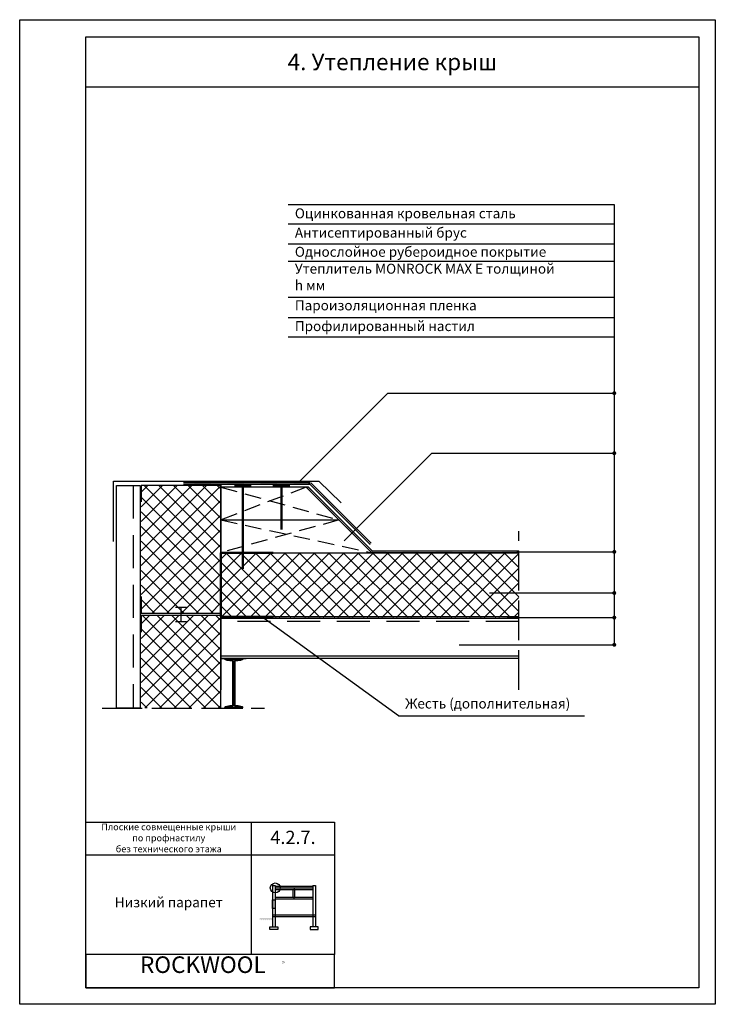
# Model space of a CAD drawing. Units: inches. Extents: x 0 to 210, y 0 to 297.
import ezdxf

# ---------------------------------------------------------------- set-up
doc = ezdxf.new("R2010")
doc.units = ezdxf.units.IN
doc.header["$MEASUREMENT"] = 0
doc.linetypes.add('ACAD_ISO02W100', pattern=[15, 12, -3])
doc.linetypes.add('DASHEDX2', pattern=[1.5, 1, -0.5])
doc.layers.add('Base', color=7, linetype='Continuous', lineweight=25)
doc.layers.add('RockWool', color=20, linetype='Continuous', lineweight=30)
doc.styles.add('Base', font='verdana.TTF', dxfattribs={"height": 2})
doc.styles.add('BaseBig', font='verdana.TTF', dxfattribs={"height": 3})
doc.styles.add('rockwoll_L', font='verdana.TTF', dxfattribs={"height": 4})
doc.styles.add('rockwool', font='verdanab.TTF', dxfattribs={"height": 5})
pattern_1 = [(45, (-4237.6505, 591.362), (-2.2097087, 2.2097087), []), (135, (-4237.6505, 591.362), (-2.2097087, -2.2097087), [])]

# ---------------------------------------------------------------- blocks, each defined once
blk = doc.blocks.new('Ramka')
at = {"layer": 'Base'}
blk.add_line((20, -20.22), (205, -20.22), dxfattribs=at)
for points in [[(0, 0), (210, 0), (210, -297.22), (0, -297.22)], [(20, -5.22), (205, -5.22), (205, -292.22), (20, -292.22)], [(20, -242.22), (95, -242.22), (95, -252.22), (20, -252.22)], [(70, -242.22), (95, -242.22), (95, -282.22), (70, -282.22)], [(95, -282.22), (20, -282.22), (20, -292.22), (95, -292.22)]]:
    blk.add_lwpolyline(points, close=True, dxfattribs=at)
at = {"layer": 'Base', "color": 1, "attachment_point": 7, "style": 'rockwool'}
for s, insert, char_height, width in [('ROCKWOOL', (36.32, -289.32), 5, 18.3621), ('{\\fCourier New|b1|i0|c204|p49;®}', (79.19, -285.49), 1.2, 1.2813)]:
    blk.add_mtext(s, dxfattribs=dict(at, insert=insert, char_height=char_height, width=width))

msp = doc.modelspace()

# ---------------------------------------------------------------- hatches: boundary and pattern name
at = {"layer": 'Base'}
h = msp.add_hatch(color=256, dxfattribs=at)
edge = h.paths.add_edge_path()
edge.add_arc((179.5, 184.47), 0.6, 0, 360)
h = msp.add_hatch(color=256, dxfattribs=at)
edge = h.paths.add_edge_path()
edge.add_arc((179.5, 166.35), 0.6, 0, 360)
h = msp.add_hatch(color=256, dxfattribs=at)
h.paths.add_polyline_path([(87.72, 156.9), (87.72, 157.4), (82.72, 157.4), (82.72, 156.9)])
h.paths.add_polyline_path([(77.72, 156.9), (77.72, 157.4), (72.72, 157.4), (72.72, 156.9)])
h.paths.add_polyline_path([(67.72, 156.9), (67.72, 157.4), (62.72, 157.4), (62.72, 156.9)])
h.paths.add_polyline_path([(57.72, 156.9), (57.72, 157.4), (52.72, 157.4), (52.72, 156.9)])
h = msp.add_hatch(color=256, dxfattribs=at)
h.paths.add_polyline_path([(95.34, 147.99), (94.99, 147.64), (91.45, 151.17), (91.81, 151.53)])
h.paths.add_polyline_path([(102.41, 140.92), (102.06, 140.57), (98.52, 144.1), (98.88, 144.46)])
h.paths.add_polyline_path([(106.66, 136.68), (106.3, 136.33), (105.59, 137.03), (105.95, 137.39)])
h.paths.add_polyline_path([(87.22, 156.12), (86.51, 156.12), (87.92, 154.71), (88.27, 155.06)])
h = msp.add_hatch(color=256, dxfattribs=at)
h.paths.add_polyline_path([(91.71, 153.62), (91.35, 153.26), (94.89, 149.73), (95.24, 150.08)])
h.paths.add_polyline_path([(101.96, 142.66), (102.31, 143.01), (98.78, 146.55), (98.42, 146.19)])
h.paths.add_polyline_path([(105.78, 138.84), (106.13, 139.19), (105.85, 139.47), (105.49, 139.12)])
h.paths.add_polyline_path([(87.92, 157.4), (87.22, 157.4), (87.82, 156.8), (88.17, 157.15)])
h = msp.add_hatch(color=256, dxfattribs=at)
h.paths.add_polyline_path([(150.58, 136.33), (150.58, 136.83), (145.58, 136.83), (145.58, 136.33)])
h.paths.add_polyline_path([(140.58, 136.33), (140.58, 136.83), (135.58, 136.83), (135.58, 136.33)])
h.paths.add_polyline_path([(130.58, 136.33), (130.58, 136.83), (125.58, 136.83), (125.58, 136.33)])
h.paths.add_polyline_path([(120.58, 136.33), (120.58, 136.83), (115.58, 136.83), (115.58, 136.33)])
h.paths.add_polyline_path([(106.3, 136.83), (106.3, 136.33), (110.58, 136.33), (110.58, 136.83)])
h = msp.add_hatch(color=256, dxfattribs=at)
edge = h.paths.add_edge_path()
edge.add_arc((179.5, 136.58), 0.6, 0, 360)
h = msp.add_hatch(color=256, dxfattribs=at)
edge = h.paths.add_edge_path()
edge.add_arc((179.5, 124.16), 0.6, 0, 360)
h = msp.add_hatch(color=256, dxfattribs=at)
h.paths.add_polyline_path([(150.73, 116.49), (150.73, 116.99), (145.73, 116.99), (145.73, 116.49)])
h.paths.add_polyline_path([(140.73, 116.49), (140.73, 116.99), (135.73, 116.99), (135.73, 116.49)])
h.paths.add_polyline_path([(130.73, 116.49), (130.73, 116.99), (125.73, 116.99), (125.73, 116.49)])
h.paths.add_polyline_path([(120.73, 116.49), (120.73, 116.99), (115.73, 116.99), (115.73, 116.49)])
h.paths.add_polyline_path([(110.73, 116.49), (110.73, 116.99), (105.73, 116.99), (105.73, 116.49)])
h.paths.add_polyline_path([(100.73, 116.49), (100.73, 116.99), (95.73, 116.99), (95.73, 116.49)])
h.paths.add_polyline_path([(90.73, 116.49), (90.73, 116.99), (85.73, 116.99), (85.73, 116.49)])
h.paths.add_polyline_path([(80.73, 116.49), (80.73, 116.99), (75.73, 116.99), (75.73, 116.49)])
h.paths.add_polyline_path([(70.73, 116.49), (70.73, 116.99), (65.73, 116.99), (65.73, 116.49)])
h = msp.add_hatch(color=256, dxfattribs=at)
edge = h.paths.add_edge_path()
edge.add_arc((179.5, 116.72), 0.6, 0, 360)
h = msp.add_hatch(color=256, dxfattribs=at)
edge = h.paths.add_edge_path()
edge.add_arc((179.5, 108.52), 0.6, 0, 360)
h = msp.add_hatch(color=256, dxfattribs=at)
h.paths.add_polyline_path([(88.53, 35.13), (88.53, 35.63), (77.16, 35.63), (77.16, 35.13)])
h.paths.add_polyline_path([(76.36, 31.51), (77.16, 31.51), (77.16, 28.93), (76.36, 28.93)])
msp.add_hatch(color=256, dxfattribs=at).paths.add_polyline_path([(76.36, 26.09), (72.42, 26.09), (72.42, 25.44), (72.85, 25.69), (72.85, 25.33), (73.45, 25.69), (73.45, 25.33), (74.06, 25.69), (74.06, 25.33), (74.67, 25.69), (74.67, 25.33), (75.27, 25.69), (75.27, 25.33), (75.88, 25.69), (75.88, 25.33), (76.36, 25.62)])
at = {"layer": 'RockWool'}
h = msp.add_hatch(dxfattribs=at)
h.set_pattern_fill('ANSI37', color=256, scale=25, style=0)
h.set_pattern_definition(pattern_1)
h.paths.add_polyline_path([(36.68, 156.63), (60.68, 156.63), (60.68, 118.12), (36.68, 118.12)])
h.paths.add_polyline_path([(60.68, 117.34), (36.68, 117.34), (36.68, 89.4), (60.68, 89.4)])
h = msp.add_hatch(dxfattribs=at)
h.set_pattern_fill('ANSI37', color=256, scale=25, style=0)
h.set_pattern_definition(pattern_1)
h.paths.add_polyline_path([(60.68, 136.33), (150.73, 136.33), (150.73, 116.72), (60.68, 116.72)])

# ---------------------------------------------------------------- linework, layer by layer
at = {"layer": 'Base'}
for p, q in [((81.07, 241.39), (179.5, 241.39)), ((179.5, 241.39), (179.5, 108.52)), ((81.07, 235.56), (179.5, 235.56)), ((81.07, 229.6), (179.5, 229.6)), ((81.07, 224.36), (179.5, 224.36)), ((81.07, 213.48), (179.5, 213.48)), ((81.07, 207.36), (179.5, 207.36)), ((81.07, 201.53), (179.5, 201.53)), ((87.72, 157.4), (49.48, 157.4)), ((87.72, 156.9), (49.48, 156.9)), ((60.73, 156.9), (60.73, 94.88)), ((60.73, 116.49), (60.73, 156.12)), ((86.51, 156.12), (106.3, 136.33)), ((87.22, 157.4), (105.78, 138.84)), ((87.22, 156.12), (106.66, 136.68)), ((87.92, 157.4), (106.13, 139.19)), ((87.92, 157.4), (106.13, 139.19)), ((60.73, 146.22), (96.41, 146.22)), ((150.73, 136.83), (106.3, 136.83)), ((62.15, 136.33), (150.73, 136.33)), ((150.58, 136.33), (106.3, 136.33)), ((112.14, 136.33), (150.73, 136.33)), ((141.79, 124.16), (179.5, 124.16)), ((47.05, 119.85), (50.32, 119.85)), ((48.68, 119.85), (48.68, 115.6)), ((150.73, 116.99), (60.73, 116.99)), ((150.73, 116.49), (60.73, 116.49)), ((114.38, 87.1), (73.76, 116.49)), ((147.19, 116.72), (179.5, 116.72)), ((47.05, 115.6), (50.32, 115.6)), ((132.69, 108.52), (179.5, 108.52)), ((60.73, 105.2), (150.73, 105.2)), ((60.73, 104.5), (150.73, 104.5)), ((114.38, 87.1), (170.49, 87.1)), ((76.36, 35.83), (76.36, 23.4)), ((76.36, 35.83), (77.16, 35.83)), ((77.16, 35.83), (77.16, 23.4)), ((88.53, 35.83), (88.53, 23.4)), ((88.53, 35.83), (89.33, 35.83)), ((89.33, 35.83), (89.33, 23.4)), ((77.16, 35.63), (88.53, 35.63)), ((77.16, 35.13), (88.53, 35.13)), ((77.16, 34.63), (88.53, 34.63)), ((82.59, 32.31), (82.59, 34.63)), ((82.84, 35.13), (82.84, 34.63)), ((83.09, 32.31), (83.09, 34.63)), ((77.16, 32.31), (88.53, 32.31)), ((77.16, 31.81), (88.53, 31.81)), ((82.84, 31.81), (82.84, 32.31)), ((76.36, 27), (89.33, 27)), ((76.36, 26.5), (89.33, 26.5))]:
    msp.add_line(p, q, dxfattribs=at)
at = {"layer": 'Base', "linetype": 'DASHEDX2', "ltscale": 10}
for p, q in [((34.26, 156.63), (34.26, 89.4)), ((150.73, 115.59), (60.73, 115.59))]:
    msp.add_line(p, q, dxfattribs=at)
at = {"layer": 'Base', "linetype": 'DASHEDX2', "ltscale": 5}
for p, q in [((86.51, 156.12), (60.73, 146.22)), ((60.73, 156.12), (96.41, 146.22)), ((96.41, 146.22), (60.73, 136.33)), ((60.73, 146.22), (106.3, 136.33))]:
    msp.add_line(p, q, dxfattribs=at)
at = {"layer": 'Base', "lineweight": 50}
for p, q in [((64.83, 156.46), (69.93, 156.46)), ((67.38, 156.46), (67.38, 131.47)), ((76.47, 156.46), (81.56, 156.46)), ((79.01, 156.46), (79.01, 143.33)), ((61.95, 104.31), (67.36, 104.31)), ((64.46, 103.76), (64.46, 90.07)), ((64.86, 103.76), (64.86, 90.07)), ((61.95, 89.52), (67.36, 89.52))]:
    msp.add_line(p, q, dxfattribs=at)
at = {"layer": 'Base', "linetype": 'ACAD_ISO02W100'}
for p, q in [((150.73, 94.88), (150.73, 142.87)), ((24.93, 89.4), (73.88, 89.4))]:
    msp.add_line(p, q, dxfattribs=at)
at = {"layer": 'Base'}
for points in [[(84.68, 157.98), (111.17, 184.47), (179.5, 184.47)], [(97.94, 139.87), (124.43, 166.35), (179.5, 166.35)], [(36.68, 123.1), (36.68, 118.12), (60.68, 118.12), (60.68, 156.63), (36.68, 156.63), (36.68, 151.65)], [(87.22, 156.12), (60.73, 156.12)], [(150.11, 136.58), (179.5, 136.58)], [(60.68, 89.4), (60.68, 117.34), (36.68, 117.34), (36.68, 112.36)]]:
    msp.add_lwpolyline(points, dxfattribs=at)
at = {"layer": 'Base', "lineweight": 30}
for points in [[(28.31, 139.7), (28.31, 157.95), (90.29, 157.95), (97.02, 151.35)], [(112.13, 116.49), (60.73, 116.49), (60.73, 104.43), (68.33, 104.43)]]:
    msp.add_lwpolyline(points, dxfattribs=at)
at = {"layer": 'Base'}
for points in [[(29.2, 156.63), (36.35, 156.63), (36.35, 89.4), (29.2, 89.4)], [(76.36, 31.51), (77.16, 31.51), (77.16, 28.93), (76.36, 28.93)], [(77.96, 22.6), (75.56, 22.6), (75.56, 23.4), (77.96, 23.4)], [(87.73, 22.6), (90.13, 22.6), (90.13, 23.4), (87.73, 23.4)]]:
    msp.add_lwpolyline(points, close=True, dxfattribs=at)
at = {"layer": 'Base', "lineweight": 50}
msp.add_lwpolyline([(76.52, 136.33), (60.73, 136.33), (60.73, 116.99), (76.55, 116.99)], dxfattribs=at)
at = {"layer": 'Base'}
msp.add_circle((77.16, 35.13), 1.5, dxfattribs=at)
at = {"layer": 'Base', "lineweight": 50}
for points in [[(64.46, 103.76), (63.14, 103.91), (61.88, 104.06), (61.95, 104.31)], [(64.86, 103.76), (66.18, 103.91), (67.44, 104.06), (67.36, 104.31)], [(64.46, 90.07), (63.14, 89.92), (61.88, 89.77), (61.95, 89.52)], [(64.86, 90.07), (66.18, 89.92), (67.44, 89.77), (67.36, 89.52)]]:
    msp.add_open_spline(points, degree=3, dxfattribs=at)

# ---------------------------------------------------------------- block references
at = {"layer": 'Base'}
msp.add_blockref('Ramka', (0, 297.22), dxfattribs=at)

# ---------------------------------------------------------------- texts
for s, insert, char_height, width, attachment_point, style in [('\\pxqc;4. Утепление крыш', (20, 286.97), 5, 185, 1, 'BaseBig'), ('Оцинкованная кровельная сталь', (83.07, 240.26), 3, 89.1578, 1, 'BaseBig'), ('Антисептированный брус', (83.07, 234.43), 3, 86.1326, 1, 'BaseBig'), ('Однослойное рубероидное покрытие', (83.07, 228.65), 3, 99.6457, 1, 'BaseBig'), ('{Утеплитель \\fVerdana|b1|i0|c204|p34;{\\C1;MONROCK MAX E\\C256;} толщиной h мм}', (83.07, 223.55), 3, 78.8842, 1, 'BaseBig'), ('Пароизоляционная пленка', (83.07, 212.48), 3, 83.1654, 1, 'BaseBig'), ('Профилированный настил', (83.07, 206.22), 3, 67.5269, 1, 'BaseBig'), ('Жесть (дополнительная)', (116.38, 92.29), 3, 86.1326, 1, 'BaseBig'), ('\\pxqc,t0.4;Плоские совмещенные крыши \\Pпо профнастилу\\Pбез технического этажа', (20, 54.55), 2, 50, 1, 'Base'), ('\\pxqc,tD.0;4.2.7.', (82.5, 52.39), 4, 25, 2, 'rockwoll_L'), ('\\pxqc;Низкий парапет', (20, 32.29), 3, 50, 1, 'BaseBig')]:
    msp.add_mtext(s, dxfattribs=dict(at, insert=insert, char_height=char_height, width=width, attachment_point=attachment_point, style=style))

doc.saveas('drawing.dxf')
